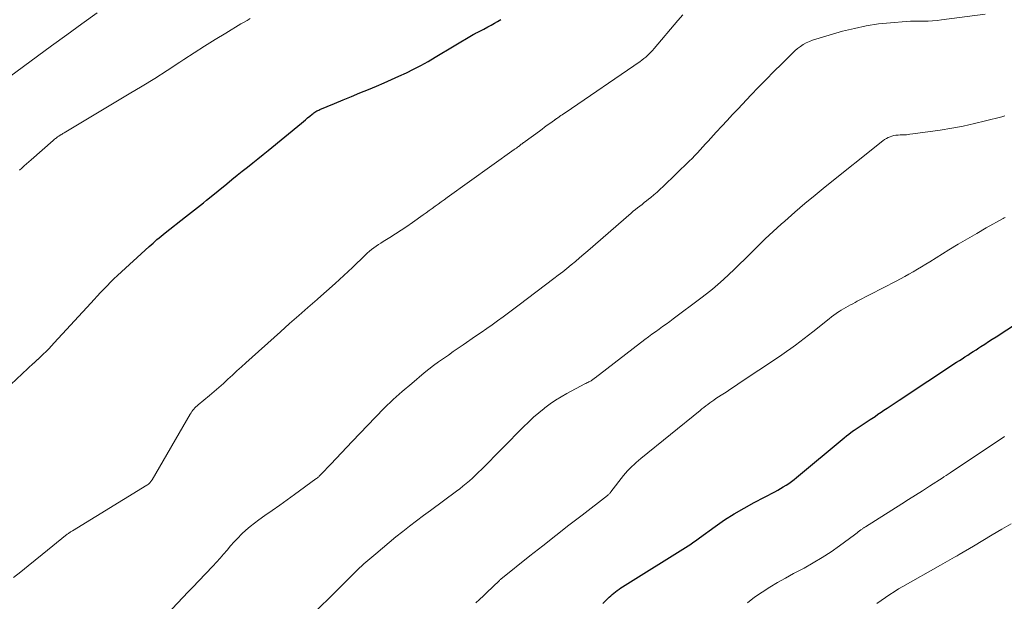
# Model space of a CAD drawing. Units: feet. Extents: x 2010000 to 2015035, y 550000 to 555000.
# Drawn here: x 2012254 to 2012383, y 550388 to 550464 of the extents above; entities that cross this region are included whole.
import ezdxf

# ---------------------------------------------------------------- set-up
doc = ezdxf.new("R2010")
doc.units = ezdxf.units.FT
doc.header["$LTSCALE"] = 100
doc.header["$MEASUREMENT"] = 0
doc.layers.add('CONTOUR INDEX', color=32, linetype='Continuous', lineweight=25)
doc.layers.add('CONTOUR INTERMEDIATE', color=40, linetype='Continuous', lineweight=15)

msp = doc.modelspace()

# ---------------------------------------------------------------- linework, layer by layer
at = {"layer": 'CONTOUR INDEX', "flags": 128}
for points, elevation in [([(2012249.53, 550413.41), (2012255.54, 550418.97), (2012255.62, 550419.05), (2012255.71, 550419.13), (2012255.8, 550419.21), (2012255.89, 550419.29), (2012255.97, 550419.37), (2012256.06, 550419.45), (2012256.15, 550419.53), (2012256.23, 550419.61), (2012256.82, 550420.16), (2012257.19, 550420.52), (2012257.56, 550420.89), (2012257.92, 550421.26), (2012258.27, 550421.64), (2012263.06, 550426.86), (2012263.48, 550427.33), (2012263.91, 550427.79), (2012264.34, 550428.25), (2012264.77, 550428.71), (2012265.2, 550429.16), (2012265.64, 550429.61), (2012266.09, 550430.05), (2012266.55, 550430.48), (2012270.71, 550434.3), (2012270.96, 550434.53), (2012271.22, 550434.76), (2012271.48, 550434.99), (2012271.74, 550435.22), (2012272.01, 550435.44), (2012272.27, 550435.66), (2012272.54, 550435.88), (2012272.81, 550436.1), (2012275.49, 550438.21), (2012275.88, 550438.51), (2012276.27, 550438.82), (2012276.67, 550439.13), (2012277.06, 550439.44), (2012277.46, 550439.74), (2012277.85, 550440.05), (2012278.24, 550440.37), (2012278.63, 550440.68), (2012280.9, 550442.55), (2012281.57, 550443.1), (2012282.25, 550443.65), (2012282.93, 550444.19), (2012283.62, 550444.73), (2012284.3, 550445.27), (2012284.99, 550445.82), (2012285.66, 550446.37), (2012286.34, 550446.92), (2012290.69, 550450.5), (2012290.96, 550450.73), (2012291.24, 550450.95), (2012291.51, 550451.18), (2012291.78, 550451.41), (2012292.1, 550451.68), (2012292.22, 550451.78), (2012292.34, 550451.86), (2012292.46, 550451.94), (2012292.58, 550452.02), (2012292.71, 550452.09), (2012292.84, 550452.16), (2012292.98, 550452.22), (2012293.11, 550452.28), (2012295.05, 550453.08), (2012296.16, 550453.54), (2012297.27, 550454), (2012298.37, 550454.46), (2012299.48, 550454.92), (2012300.55, 550455.37), (2012301.53, 550455.79), (2012302.51, 550456.21), (2012303.49, 550456.66), (2012304.46, 550457.11), (2012305.41, 550457.59), (2012306.36, 550458.08), (2012307.3, 550458.6), (2012308.22, 550459.14), (2012313.21, 550462.12), (2012313.38, 550462.21), (2012313.55, 550462.31), (2012313.73, 550462.4), (2012313.91, 550462.49), (2012314.08, 550462.58), (2012314.26, 550462.67), (2012314.44, 550462.76), (2012314.61, 550462.85), (2012315.14, 550463.13), (2012315.58, 550463.36), (2012316.01, 550463.6), (2012316.44, 550463.85), (2012316.87, 550464.11)], 800), ([(2012330.22, 550387.46), (2012331.06, 550388.26), (2012331.27, 550388.45), (2012331.48, 550388.64), (2012331.69, 550388.82), (2012331.92, 550388.99), (2012332.14, 550389.16), (2012332.37, 550389.32), (2012332.61, 550389.48), (2012332.84, 550389.63), (2012341.45, 550395.02), (2012341.64, 550395.14), (2012341.83, 550395.27), (2012342.02, 550395.4), (2012342.2, 550395.54), (2012342.38, 550395.67), (2012342.56, 550395.81), (2012342.74, 550395.94), (2012342.93, 550396.08), (2012344.99, 550397.56), (2012346.22, 550398.41), (2012347.48, 550399.22), (2012348.77, 550399.97), (2012350.08, 550400.69), (2012352.81, 550402.11), (2012353.18, 550402.31), (2012353.56, 550402.52), (2012353.92, 550402.74), (2012354.29, 550402.96), (2012354.64, 550403.2), (2012354.99, 550403.44), (2012355.33, 550403.7), (2012355.66, 550403.97), (2012361.91, 550409.21), (2012362.2, 550409.45), (2012362.5, 550409.68), (2012362.8, 550409.91), (2012363.11, 550410.13), (2012363.21, 550410.2), (2012363.48, 550410.38), (2012363.74, 550410.55), (2012364, 550410.73), (2012364.27, 550410.9), (2012364.54, 550411.07), (2012364.8, 550411.24), (2012365.06, 550411.42), (2012365.33, 550411.59), (2012365.95, 550412.01), (2012366.34, 550412.28), (2012366.74, 550412.55), (2012367.13, 550412.81), (2012367.53, 550413.08), (2012367.93, 550413.34), (2012368.32, 550413.61), (2012368.72, 550413.87), (2012369.12, 550414.14), (2012376.66, 550419.1), (2012377.02, 550419.34), (2012377.39, 550419.57), (2012377.75, 550419.81), (2012378.12, 550420.05), (2012378.48, 550420.29), (2012378.85, 550420.52), (2012379.21, 550420.76), (2012379.58, 550421), (2012379.84, 550421.17), (2012380.34, 550421.49), (2012380.84, 550421.82), (2012381.33, 550422.14), (2012381.83, 550422.46), (2012390, 550427.79)], 820)]:
    msp.add_lwpolyline(points, dxfattribs=dict(at, elevation=elevation))
at = {"layer": 'CONTOUR INTERMEDIATE', "flags": 128}
for points, elevation in [([(2012252.38, 550456.58), (2012257.92, 550460.64), (2012259.91, 550462.09), (2012261.89, 550463.54), (2012263.87, 550464.99)], 792), ([(2012252.93, 550390.87), (2012253.88, 550391.62), (2012254.82, 550392.37), (2012255.76, 550393.12), (2012256.69, 550393.87), (2012259.97, 550396.53), (2012260.05, 550396.59), (2012260.13, 550396.65), (2012260.21, 550396.71), (2012260.3, 550396.77), (2012260.38, 550396.83), (2012260.46, 550396.88), (2012260.55, 550396.94), (2012260.64, 550396.99), (2012270.39, 550402.96), (2012270.5, 550403.04), (2012270.61, 550403.12), (2012270.71, 550403.2), (2012270.8, 550403.3), (2012270.83, 550403.33), (2012270.91, 550403.41), (2012270.98, 550403.5), (2012271.04, 550403.59), (2012271.1, 550403.69), (2012276.1, 550412.3), (2012276.21, 550412.47), (2012276.32, 550412.64), (2012276.45, 550412.8), (2012276.57, 550412.96), (2012276.71, 550413.11), (2012276.85, 550413.26), (2012277, 550413.4), (2012277.15, 550413.53), (2012278.62, 550414.75), (2012279.24, 550415.26), (2012279.85, 550415.79), (2012280.45, 550416.33), (2012281.04, 550416.87), (2012281.63, 550417.42), (2012282.22, 550417.97), (2012282.81, 550418.51), (2012283.41, 550419.05), (2012287.95, 550423.12), (2012289.14, 550424.18), (2012290.34, 550425.24), (2012291.54, 550426.3), (2012292.74, 550427.34), (2012292.84, 550427.43), (2012293.99, 550428.44), (2012295.13, 550429.46), (2012296.26, 550430.51), (2012297.38, 550431.56), (2012299.06, 550433.17), (2012299.33, 550433.42), (2012299.61, 550433.67), (2012299.89, 550433.9), (2012300.19, 550434.13), (2012300.48, 550434.35), (2012300.79, 550434.56), (2012301.1, 550434.76), (2012301.41, 550434.96), (2012302.3, 550435.5), (2012303.05, 550435.96), (2012303.8, 550436.44), (2012304.54, 550436.94), (2012305.27, 550437.45), (2012306.66, 550438.44), (2012307.06, 550438.72), (2012307.45, 550439.01), (2012307.85, 550439.29), (2012308.24, 550439.58), (2012308.63, 550439.87), (2012309.03, 550440.15), (2012309.42, 550440.44), (2012309.82, 550440.72), (2012318.61, 550447.02), (2012318.75, 550447.12), (2012318.89, 550447.23), (2012319.03, 550447.33), (2012319.17, 550447.43), (2012319.24, 550447.49), (2012319.34, 550447.57), (2012319.44, 550447.64), (2012319.54, 550447.72), (2012319.64, 550447.8), (2012319.74, 550447.87), (2012319.84, 550447.95), (2012319.94, 550448.02), (2012320.04, 550448.1), (2012321.91, 550449.46), (2012322.26, 550449.71), (2012322.6, 550449.96), (2012322.95, 550450.21), (2012323.29, 550450.46), (2012323.88, 550450.88), (2012323.93, 550450.92), (2012323.98, 550450.96), (2012324.03, 550450.99), (2012324.08, 550451.03), (2012324.13, 550451.06), (2012324.18, 550451.1), (2012324.23, 550451.13), (2012324.28, 550451.16), (2012324.54, 550451.35), (2012324.73, 550451.48), (2012324.91, 550451.6), (2012325.1, 550451.73), (2012325.28, 550451.86), (2012335.12, 550458.58), (2012335.37, 550458.77), (2012335.62, 550458.96), (2012335.87, 550459.16), (2012336.1, 550459.37), (2012336.33, 550459.59), (2012336.55, 550459.82), (2012336.77, 550460.05), (2012336.98, 550460.29), (2012340.07, 550463.95), (2012340.75, 550464.72)], 804), ([(2012253.72, 550444.31), (2012254.01, 550444.6), (2012254.31, 550444.88), (2012254.62, 550445.15), (2012254.92, 550445.42), (2012255.23, 550445.69), (2012258.12, 550448.21), (2012258.21, 550448.3), (2012258.31, 550448.38), (2012258.41, 550448.46), (2012258.5, 550448.54), (2012258.56, 550448.58), (2012258.63, 550448.64), (2012258.7, 550448.69), (2012258.78, 550448.74), (2012258.85, 550448.79), (2012258.92, 550448.84), (2012259, 550448.89), (2012259.08, 550448.94), (2012259.15, 550448.98), (2012259.19, 550449), (2012259.29, 550449.06), (2012259.38, 550449.12), (2012259.48, 550449.17), (2012259.57, 550449.23), (2012268.11, 550454.33), (2012269.78, 550455.34), (2012271.44, 550456.37), (2012273.08, 550457.42), (2012274.72, 550458.49), (2012275.26, 550458.85), (2012276.62, 550459.74), (2012277.99, 550460.61), (2012279.37, 550461.47), (2012280.76, 550462.32), (2012282.76, 550463.52), (2012283.16, 550463.75), (2012283.56, 550463.98), (2012283.97, 550464.21)], 796), ([(2012268.06, 550380.71), (2012275.85, 550388.96), (2012276.13, 550389.26), (2012276.41, 550389.55), (2012276.69, 550389.85), (2012276.97, 550390.14), (2012277.25, 550390.44), (2012277.53, 550390.73), (2012277.81, 550391.03), (2012278.09, 550391.32), (2012279.05, 550392.34), (2012279.53, 550392.86), (2012280.01, 550393.39), (2012280.47, 550393.92), (2012280.93, 550394.46), (2012281.39, 550395), (2012281.86, 550395.53), (2012282.35, 550396.04), (2012282.84, 550396.54), (2012282.87, 550396.57), (2012283.4, 550397.07), (2012283.95, 550397.55), (2012284.52, 550398), (2012285.1, 550398.43), (2012285.88, 550398.98), (2012286.87, 550399.67), (2012287.85, 550400.37), (2012288.83, 550401.07), (2012289.8, 550401.77), (2012292.6, 550403.8), (2012292.69, 550403.87), (2012292.78, 550403.94), (2012292.87, 550404.01), (2012292.96, 550404.09), (2012293.04, 550404.16), (2012293.12, 550404.24), (2012293.2, 550404.32), (2012293.28, 550404.4), (2012294.53, 550405.73), (2012295.24, 550406.48), (2012295.94, 550407.22), (2012296.65, 550407.97), (2012297.36, 550408.71), (2012300.41, 550411.92), (2012301.55, 550413.07), (2012302.72, 550414.2), (2012303.92, 550415.29), (2012305.16, 550416.34), (2012306.8, 550417.7), (2012307.41, 550418.2), (2012308.04, 550418.68), (2012308.67, 550419.15), (2012309.32, 550419.6), (2012309.97, 550420.05), (2012310.62, 550420.5), (2012311.27, 550420.95), (2012311.93, 550421.4), (2012313.55, 550422.52), (2012314.28, 550423.02), (2012315, 550423.53), (2012315.72, 550424.04), (2012316.43, 550424.55), (2012317.15, 550425.07), (2012317.86, 550425.59), (2012318.56, 550426.12), (2012319.27, 550426.65), (2012323.83, 550430.1), (2012324.4, 550430.54), (2012324.97, 550430.98), (2012325.53, 550431.43), (2012326.09, 550431.89), (2012326.64, 550432.35), (2012327.19, 550432.81), (2012327.74, 550433.28), (2012328.28, 550433.75), (2012333.95, 550438.68), (2012334.22, 550438.92), (2012334.51, 550439.15), (2012334.79, 550439.38), (2012335.08, 550439.61), (2012335.38, 550439.83), (2012335.67, 550440.06), (2012335.96, 550440.29), (2012336.24, 550440.51), (2012336.52, 550440.74), (2012336.95, 550441.09), (2012337.36, 550441.44), (2012337.77, 550441.81), (2012338.17, 550442.19), (2012341.57, 550445.5), (2012341.94, 550445.87), (2012342.3, 550446.24), (2012342.66, 550446.61), (2012343.01, 550446.99), (2012343.37, 550447.37), (2012343.72, 550447.76), (2012344.07, 550448.14), (2012344.42, 550448.52), (2012345.13, 550449.31), (2012345.84, 550450.09), (2012346.55, 550450.86), (2012347.27, 550451.63), (2012347.99, 550452.39), (2012349.65, 550454.15), (2012350.65, 550455.2), (2012351.66, 550456.24), (2012352.68, 550457.27), (2012353.71, 550458.29), (2012355.12, 550459.68), (2012355.45, 550459.98), (2012355.8, 550460.28), (2012356.16, 550460.54), (2012356.54, 550460.8), (2012356.94, 550461.02), (2012357.34, 550461.22), (2012357.76, 550461.38), (2012358.19, 550461.53), (2012361.7, 550462.55), (2012363.25, 550462.94), (2012364.81, 550463.27), (2012366.39, 550463.51), (2012367.98, 550463.68), (2012370.02, 550463.83), (2012370.6, 550463.86), (2012371.18, 550463.89), (2012371.77, 550463.9), (2012372.35, 550463.9), (2012372.93, 550463.9), (2012373.51, 550463.93), (2012374.09, 550463.97), (2012374.67, 550464.04), (2012380.39, 550464.78)], 808), ([(2012289.99, 550383.85), (2012297.47, 550391.3), (2012297.65, 550391.47), (2012297.82, 550391.64), (2012298, 550391.81), (2012298.18, 550391.98), (2012298.35, 550392.15), (2012298.53, 550392.31), (2012298.72, 550392.48), (2012298.9, 550392.64), (2012300.46, 550393.98), (2012301.33, 550394.72), (2012302.21, 550395.46), (2012303.1, 550396.18), (2012303.99, 550396.89), (2012304.89, 550397.6), (2012305.8, 550398.3), (2012306.71, 550398.99), (2012307.63, 550399.67), (2012311.02, 550402.17), (2012311.46, 550402.51), (2012311.89, 550402.84), (2012312.31, 550403.19), (2012312.73, 550403.55), (2012313.14, 550403.91), (2012313.54, 550404.29), (2012313.94, 550404.67), (2012314.33, 550405.05), (2012319.83, 550410.62), (2012320.48, 550411.26), (2012321.15, 550411.88), (2012321.84, 550412.48), (2012322.55, 550413.06), (2012322.62, 550413.11), (2012323.31, 550413.63), (2012324.02, 550414.13), (2012324.76, 550414.58), (2012325.52, 550415.01), (2012327.88, 550416.26), (2012328.01, 550416.33), (2012328.15, 550416.4), (2012328.29, 550416.47), (2012328.42, 550416.54), (2012328.5, 550416.59), (2012328.6, 550416.64), (2012328.69, 550416.69), (2012328.79, 550416.75), (2012328.88, 550416.81), (2012328.97, 550416.87), (2012329.06, 550416.93), (2012329.14, 550417), (2012329.23, 550417.06), (2012335.77, 550422.09), (2012336.22, 550422.44), (2012336.68, 550422.78), (2012337.15, 550423.12), (2012337.61, 550423.45), (2012338.08, 550423.79), (2012338.54, 550424.12), (2012339.01, 550424.46), (2012339.47, 550424.81), (2012343.1, 550427.5), (2012343.86, 550428.09), (2012344.62, 550428.69), (2012345.35, 550429.32), (2012346.07, 550429.96), (2012346.78, 550430.62), (2012347.48, 550431.29), (2012348.17, 550431.97), (2012348.86, 550432.65), (2012349.51, 550433.3), (2012350.52, 550434.31), (2012351.54, 550435.3), (2012352.59, 550436.27), (2012353.64, 550437.23), (2012354.11, 550437.65), (2012355.42, 550438.8), (2012356.74, 550439.94), (2012358.08, 550441.05), (2012359.43, 550442.15), (2012366.99, 550448.19), (2012367.21, 550448.35), (2012367.44, 550448.49), (2012367.67, 550448.62), (2012367.92, 550448.72), (2012368.18, 550448.8), (2012368.44, 550448.87), (2012368.7, 550448.91), (2012368.97, 550448.93), (2012369.26, 550448.94), (2012369.68, 550448.96), (2012370.1, 550448.98), (2012370.52, 550449.03), (2012370.93, 550449.08), (2012374.5, 550449.59), (2012376.01, 550449.83), (2012377.5, 550450.11), (2012378.99, 550450.43), (2012380.47, 550450.78), (2012382.58, 550451.31), (2012382.99, 550451.44)], 812), ([(2012313.58, 550387.54), (2012314.07, 550387.98), (2012314.56, 550388.43), (2012315.04, 550388.89), (2012316.62, 550390.42), (2012316.68, 550390.48), (2012316.74, 550390.53), (2012316.8, 550390.58), (2012316.86, 550390.63), (2012320.67, 550393.68), (2012322.38, 550395.03), (2012324.09, 550396.38), (2012325.8, 550397.72), (2012327.52, 550399.05), (2012330.83, 550401.61), (2012330.9, 550401.66), (2012330.96, 550401.72), (2012331.02, 550401.77), (2012331.08, 550401.83), (2012331.14, 550401.89), (2012331.19, 550401.95), (2012331.24, 550402.01), (2012331.3, 550402.08), (2012332.97, 550404.24), (2012333.23, 550404.55), (2012333.48, 550404.85), (2012333.76, 550405.14), (2012334.04, 550405.42), (2012334.33, 550405.7), (2012334.62, 550405.97), (2012334.92, 550406.23), (2012335.23, 550406.48), (2012343, 550412.79), (2012343.25, 550412.99), (2012343.5, 550413.19), (2012343.76, 550413.39), (2012344.01, 550413.58), (2012344.27, 550413.78), (2012344.53, 550413.97), (2012344.8, 550414.15), (2012345.07, 550414.33), (2012345.77, 550414.79), (2012346.4, 550415.2), (2012347.02, 550415.62), (2012347.64, 550416.03), (2012348.27, 550416.44), (2012353.15, 550419.68), (2012353.74, 550420.09), (2012354.34, 550420.5), (2012354.92, 550420.91), (2012355.5, 550421.34), (2012356.07, 550421.77), (2012356.65, 550422.21), (2012357.21, 550422.65), (2012357.78, 550423.1), (2012359.95, 550424.82), (2012360.25, 550425.06), (2012360.55, 550425.29), (2012360.86, 550425.51), (2012361.17, 550425.73), (2012361.23, 550425.77), (2012361.52, 550425.96), (2012361.81, 550426.14), (2012362.11, 550426.31), (2012362.41, 550426.48), (2012362.72, 550426.64), (2012363.02, 550426.79), (2012363.33, 550426.95), (2012363.63, 550427.11), (2012368.73, 550429.74), (2012369.3, 550430.04), (2012369.86, 550430.35), (2012370.41, 550430.66), (2012370.96, 550430.98), (2012371.51, 550431.31), (2012372.06, 550431.64), (2012372.6, 550431.98), (2012373.15, 550432.31), (2012375.64, 550433.85), (2012376.85, 550434.59), (2012378.07, 550435.32), (2012379.3, 550436.03), (2012380.53, 550436.74), (2012382.75, 550437.98), (2012382.88, 550438.05), (2012383.01, 550438.12)], 816), ([(2012349.22, 550387.54), (2012350.16, 550388.26), (2012351.14, 550388.93), (2012352.15, 550389.57), (2012353.17, 550390.18), (2012354.21, 550390.78), (2012355.25, 550391.36), (2012356.3, 550391.92), (2012356.64, 550392.1), (2012357.84, 550392.77), (2012359.03, 550393.48), (2012360.18, 550394.24), (2012361.31, 550395.03), (2012363.26, 550396.46), (2012363.43, 550396.59), (2012363.59, 550396.71), (2012363.76, 550396.84), (2012363.92, 550396.97), (2012364.11, 550397.11), (2012364.18, 550397.17), (2012364.25, 550397.22), (2012364.32, 550397.27), (2012364.4, 550397.33), (2012364.47, 550397.38), (2012364.55, 550397.43), (2012364.62, 550397.47), (2012364.7, 550397.52), (2012369.45, 550400.51), (2012370.36, 550401.09), (2012371.28, 550401.67), (2012372.19, 550402.25), (2012373.1, 550402.84), (2012374.91, 550403.99), (2012374.99, 550404.05), (2012375.28, 550404.23), (2012375.41, 550404.32), (2012375.55, 550404.41), (2012375.68, 550404.5), (2012375.81, 550404.59), (2012382.92, 550409.35)], 824), ([(2012366.21, 550387.44), (2012366.76, 550387.84), (2012367.32, 550388.24), (2012367.88, 550388.62), (2012368.45, 550388.99), (2012369.03, 550389.35), (2012369.62, 550389.69), (2012374.54, 550392.47), (2012374.85, 550392.65), (2012375.16, 550392.82), (2012375.47, 550393), (2012375.78, 550393.17), (2012376.09, 550393.35), (2012376.4, 550393.53), (2012376.71, 550393.71), (2012377.01, 550393.89), (2012378.87, 550394.99), (2012380.1, 550395.72), (2012381.34, 550396.45), (2012382.58, 550397.18), (2012383.82, 550397.91)], 828)]:
    msp.add_lwpolyline(points, dxfattribs=dict(at, elevation=elevation))

doc.saveas('drawing.dxf')
